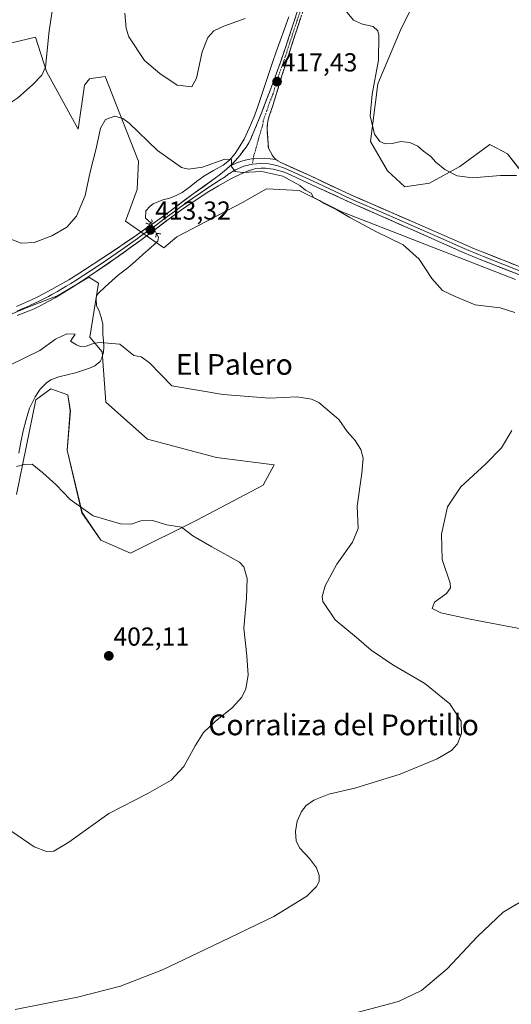
# Model space of a CAD drawing. Units: metres. Extents: x 601096 to 604562, y 4696779 to 4699142.
# Drawn here: x 602871 to 603060, y 4698329 to 4698708 of the extents above; entities that cross this region are included whole.
import ezdxf
from ezdxf.enums import TextEntityAlignment as Align

# ---------------------------------------------------------------- set-up
doc = ezdxf.new("R2010")
doc.units = ezdxf.units.M
doc.header["$MEASUREMENT"] = 0
for name, pattern in [('TRAZO_Y_PUNTO', [1, 0.5, -0.25, 0, -0.25]), ('TRAZOS2', [0.375, 0.25, -0.125]), ('TRAZOSX2', [1.5, 1, -0.5])]:
    doc.linetypes.add(name, pattern=pattern)
for name, color, linetype, lineweight in [('Camino', 19, 'TRAZOSX2', 0), ('Camino Cxs', 19, 'Continuous', 0), ('Camino eje', 19, 'TRAZO_Y_PUNTO', 0), ('Carátula', 7, 'Continuous', 5), ('Corriente natural lineal', 142, 'Continuous', 13), ('Corriente natural lineal oculto', 19, 'TRAZO_Y_PUNTO', 13), ('Cultivos herbáceos CxS', 92, 'Continuous', 0), ('Curva de nivel normal', 36, 'Continuous', 0), ('Layer 0', 7, 'Continuous', 0), ('Matorral CxS', 135, 'Continuous', 0), ('Puente lineal', 2, 'TRAZOS2', 0), ('Punto de cota en terreno', 7, 'Continuous', 0), ('Rótulo de punto de cota en terreno', 19, 'Continuous', 0), ('Texto cartográfico', 19, 'Continuous', 0)]:
    doc.layers.add(name, color=color, linetype=linetype, lineweight=lineweight)
doc.styles.add('Arial', font='txt', dxfattribs={"height": 0.2})

# ---------------------------------------------------------------- blocks, each defined once
blk = doc.blocks.new('*U152')
at = {"layer": 'Cultivos herbáceos CxS', "color": 92, "linetype": 'Continuous', "lineweight": 0}
for points in [[(602869.6981, 4698525.0071, 404.0584), (602877.1599, 4698561.5015, 406.4344), (602882.8281, 4698565.7543, 406.7588), (602889.4409, 4698563.3913, 407.2928), (602890.3859, 4698557.2483, 407.2263), (602889.1789, 4698542.0495, 406.3544), (602894.8765, 4698518.0259, 404.8523), (602902.1473, 4698507.3951, 403.9228), (602913.5293, 4698502.4319, 403.6715), (602939.0353, 4698515.1903, 405.3264), (602964.6493, 4698528.6569, 407.0078), (602968.7929, 4698536.4545, 407.9974), (602946.5935, 4698539.2909, 408.1318), (602920.1427, 4698546.3791, 408.4964), (602904.0829, 4698560.5561, 409.3033), (602902.6661, 4698579.9299, 409.7836), (602897.9431, 4698585.6009, 409.8514), (602901.2493, 4698606.3927, 410.8143), (602898.1425, 4698608.3361, 411.3138), (602897.4715, 4698608.7557, 411.4825), (602885.6623, 4698601.6679, 411.5156), (602873.3813, 4698596.9421, 411.5201), (602858.7393, 4698590.7993, 411.0767)], [(602861.3385, 4698697.3589, 420.9485), (602876.9255, 4698701.1385, 420.6414), (602881.1763, 4698687.9077, 419.3151), (602893.4561, 4698665.6979, 415.5947), (602895.8183, 4698682.7095, 415.602), (602897.7071, 4698685.0715, 415.6707), (602899.3629, 4698685.3263, 415.6851), (602903.8483, 4698686.0165, 415.8945), (602916.2363, 4698654.3427, 414.3893), (602916.6007, 4698653.4105, 414.3792), (602916.1287, 4698642.5421, 413.6815), (602911.6219, 4698630.2359, 413.2639), (602926.4263, 4698620.0371, 411.6772), (602931.3613, 4698624.3139, 412.1572), (602956.6939, 4698637.4731, 413.4605), (602965.9057, 4698642.7367, 413.6806), (602978.4075, 4698642.0785, 414.7631), (602994.8569, 4698633.8537, 414.9254), (603061.6421, 4698607.8627, 416.2434)], [(603062.9587, 4698650.6311, 420.0573), (603058.6817, 4698656.2241, 420.6079), (603051.7729, 4698659.8431, 421.0727), (603040.2581, 4698651.2895, 420.1755), (603028.5447, 4698644.9035, 418.8698), (603019.0975, 4698643.4859, 418.1069), (603012.4845, 4698649.6297, 418.4399), (603005.8729, 4698660.9705, 419.4041), (603008.7071, 4698683.1799, 420.7347), (603017.6811, 4698704.4447, 421.4475), (603027.1283, 4698723.3463, 422.5766), (603033.5447, 4698751.6629, 423.9832), (603048.3863, 4698806.0421, 428.625), (603065.0605, 4698814.4803, 428.9868)]]:
    blk.add_polyline3d(points, dxfattribs=at)
blk = doc.blocks.new('*U155')
at = {"layer": 'Matorral CxS', "color": 135, "linetype": 'Continuous', "lineweight": 0}
for points in [[(603065.0605, 4698814.4803, 428.9868), (603048.3863, 4698806.0421, 428.625), (603033.5447, 4698751.6629, 423.9832), (603027.1283, 4698723.3463, 422.5766), (603017.6811, 4698704.4447, 421.4475), (603008.7071, 4698683.1799, 420.7347), (603005.8729, 4698660.9705, 419.4041), (603012.4845, 4698649.6297, 418.4399), (603019.0975, 4698643.4859, 418.1069), (603028.5447, 4698644.9035, 418.8698), (603040.2581, 4698651.2895, 420.1755), (603051.7729, 4698659.8431, 421.0727), (603058.6817, 4698656.2241, 420.6079), (603062.9587, 4698650.6311, 420.0573)], [(603061.6421, 4698607.8627, 416.2434), (602994.8569, 4698633.8537, 414.9254), (602978.4075, 4698642.0785, 414.7631), (602965.9057, 4698642.7367, 413.6806), (602956.6939, 4698637.4731, 413.4605), (602931.3613, 4698624.3139, 412.1572), (602926.4263, 4698620.0371, 411.6772), (602911.6219, 4698630.2359, 413.2639), (602916.1287, 4698642.5421, 413.6815), (602916.6007, 4698653.4105, 414.3792), (602916.2363, 4698654.3427, 414.3893), (602903.8483, 4698686.0165, 415.8945), (602899.3629, 4698685.3263, 415.6851), (602897.7071, 4698685.0715, 415.6707), (602895.8183, 4698682.7095, 415.602), (602893.4561, 4698665.6979, 415.5947), (602881.1763, 4698687.9077, 419.3151), (602876.9255, 4698701.1385, 420.6414), (602861.3385, 4698697.3589, 420.9485)], [(602858.7393, 4698590.7993, 411.0767), (602873.3813, 4698596.9421, 411.5201), (602885.6623, 4698601.6679, 411.5156), (602897.4715, 4698608.7557, 411.4825), (602898.1425, 4698608.3361, 411.3138), (602901.2493, 4698606.3927, 410.8143), (602897.9431, 4698585.6009, 409.8514), (602902.6661, 4698579.9299, 409.7836), (602904.0829, 4698560.5561, 409.3033), (602920.1427, 4698546.3791, 408.4964), (602946.5935, 4698539.2909, 408.1318), (602968.7929, 4698536.4545, 407.9974), (602964.6493, 4698528.6569, 407.0078), (602939.0353, 4698515.1903, 405.3264), (602913.5293, 4698502.4319, 403.6715), (602902.1473, 4698507.3951, 403.9228), (602894.8765, 4698518.0259, 404.8523), (602889.1789, 4698542.0495, 406.3544), (602890.3859, 4698557.2483, 407.2263), (602889.4409, 4698563.3913, 407.2928), (602882.8281, 4698565.7543, 406.7588), (602877.1599, 4698561.5015, 406.4344), (602869.6981, 4698525.0071, 404.0584)]]:
    blk.add_polyline3d(points, dxfattribs=at)
blk = doc.blocks.new('*U182')
at = {"layer": 'Curva de nivel normal', "color": 36, "linetype": 'Continuous', "lineweight": 0}
for points in [[(602771.09, 4698708.25, 420), (602777.39, 4698707.1, 420), (602783.48, 4698703.84, 420), (602788.53, 4698700.84, 420), (602806.56, 4698696.48, 420), (602812.3, 4698695.47, 420), (602818.16, 4698693.71, 420), (602825.69, 4698692.44, 420), (602833.73, 4698691.9, 420), (602839.54, 4698691.03, 420), (602845.15, 4698690.03, 420), (602852.4, 4698685.62, 420), (602861.81, 4698678.3, 420), (602865.48, 4698676.02, 420), (602867.48, 4698675.99, 420), (602870.22, 4698677.76, 420), (602875.81, 4698682.81, 420), (602879.48, 4698686.57, 420), (602880.78, 4698689.63, 420), (602882.21, 4698703.62, 420), (602883.34, 4698711.16, 420)], [(602911.36, 4698710.38, 420), (602911.82, 4698704.45, 420), (602912.94, 4698701.32, 420), (602918.96, 4698692.18, 420), (602924.77, 4698687.14, 420), (602931.47, 4698682.72, 420), (602937.17, 4698681.96, 420), (602938.89, 4698685.3, 420), (602941.08, 4698695.52, 420), (602943.25, 4698700.96, 420), (602945.55, 4698703.58, 420), (602949.4, 4698705.39, 420), (602957.7, 4698708.36, 420)], [(602996.23, 4698711.38, 420), (602999.39, 4698707.67, 420), (603002.76, 4698706.19, 420), (603006.95, 4698705.19, 420), (603008.68, 4698703.56, 420), (603009.14, 4698701.91, 420), (603008.92, 4698692.32, 420), (603006.48, 4698679.21, 420), (603005.81, 4698670.8, 420), (603007.44, 4698663.8, 420), (603009.46, 4698660.9, 420), (603011.58, 4698660.07, 420), (603014.29, 4698660.14, 420), (603017.53, 4698660.92, 420), (603021.05, 4698660.63, 420), (603024.09, 4698659.13, 420), (603026.23, 4698657.19, 420), (603029.06, 4698655.19, 420), (603031.06, 4698653, 420), (603034.55, 4698650.13, 420), (603039.26, 4698647.75, 420), (603045.13, 4698646.94, 420), (603055.94, 4698647.91, 420), (603062.04, 4698647.86, 420)]]:
    blk.add_polyline3d(points, dxfattribs=at)
blk = doc.blocks.new('*U185')
at = {"layer": 'Curva de nivel normal', "color": 36, "linetype": 'Continuous', "lineweight": 0}
for points in [[(602999.8, 4698325.25, 415), (603016.66, 4698329.76, 415), (603025.55, 4698334.06, 415), (603035.45, 4698342.3, 415), (603047.13, 4698354.86, 415), (603057.01, 4698364.13, 415), (603063.18, 4698367.93, 415)], [(603065.82, 4698472.95, 415), (603043.61, 4698477.13, 415), (603033.01, 4698479.43, 415), (603029.67, 4698481.11, 415), (603030.5, 4698483.59, 415), (603035.16, 4698486.93, 415), (603036.71, 4698489.08, 415), (603036.52, 4698490.85, 415), (603033.47, 4698500, 415), (603033.17, 4698509.74, 415), (603035.57, 4698520.21, 415), (603040.71, 4698527.96, 415), (603050.32, 4698536.88, 415), (603056.28, 4698542.94, 415), (603060.27, 4698549.73, 415)], [(603061.44, 4698595.05, 415), (603055.83, 4698596.92, 415), (603046.2, 4698598.02, 415), (603038.5, 4698601.26, 415), (603033.56, 4698603.63, 415), (603029.51, 4698608.25, 415), (603024.66, 4698615.71, 415), (603018.52, 4698621.19, 415), (603008.18, 4698626.23, 415), (602998, 4698631.64, 415), (602992.99, 4698634.64, 415), (602988.34, 4698636.9, 415), (602986.25, 4698638.29, 415), (602983.98, 4698639.37, 415), (602983.06, 4698641.12, 415), (602980.9, 4698642.28, 415), (602978.64, 4698644.03, 415), (602972.18, 4698647.57, 415), (602964.04, 4698649.38, 415), (602956.64, 4698649.08, 415), (602953.78, 4698649.47, 415), (602952.38, 4698651.4, 415), (602952.38, 4698654, 415), (602949.87, 4698654.15, 415), (602941.24, 4698651.03, 415), (602935.8, 4698650.34, 415), (602933.19, 4698650.96, 415), (602923.92, 4698657.55, 415), (602913, 4698668, 415), (602910.59, 4698669.83, 415), (602907.48, 4698670.75, 415), (602903.9, 4698669.49, 415), (602902.02, 4698666.12, 415), (602900.37, 4698658.28, 415), (602898.02, 4698649.22, 415), (602896.06, 4698640.2, 415), (602892.75, 4698632.16, 415), (602889, 4698627.93, 415), (602883.23, 4698624.6, 415), (602876.53, 4698622.12, 415), (602871.41, 4698621.82, 415), (602865.19, 4698624.19, 415)]]:
    blk.add_polyline3d(points, dxfattribs=at)
blk = doc.blocks.new('*U186')
at = {"layer": 'Curva de nivel normal', "color": 36, "linetype": 'Continuous', "lineweight": 0}
blk.add_polyline3d([(602867.82, 4698395.23, 405), (602876.5, 4698389.31, 405), (602881.24, 4698387.52, 405), (602883.98, 4698387.67, 405), (602889.85, 4698391.1, 405), (602905.14, 4698402.2, 405), (602920.23, 4698409.91, 405), (602929.22, 4698415.04, 405), (602934.04, 4698420.22, 405), (602938.41, 4698428.24, 405), (602941.69, 4698433.32, 405), (602946.14, 4698437.63, 405), (602952.67, 4698442.89, 405), (602956.33, 4698446.94, 405), (602957.87, 4698450.15, 405), (602958.76, 4698455.46, 405), (602958.27, 4698462.92, 405), (602957.12, 4698473.57, 405), (602958.23, 4698485.14, 405), (602958.44, 4698492.68, 405), (602957.17, 4698497.16, 405), (602955.47, 4698498.98, 405), (602944.9, 4698504.82, 405), (602937.53, 4698509.07, 405), (602933.12, 4698512.47, 405), (602927.53, 4698513.38, 405), (602921.98, 4698515, 405), (602917.52, 4698514.92, 405), (602913.8, 4698513.54, 405), (602909.63, 4698513.7, 405), (602899.14, 4698516.87, 405), (602890.38, 4698523.11, 405), (602885, 4698528.75, 405), (602879.77, 4698533.34, 405), (602875.67, 4698536.66, 405), (602872.58, 4698536.55, 405), (602869.67, 4698535.8, 405)], dxfattribs=at)
blk = doc.blocks.new('*U192')
at = {"layer": 'Curva de nivel normal', "color": 36, "linetype": 'Continuous', "lineweight": 0}
blk.add_polyline3d([(602869.17, 4698326.73, 410), (602893.18, 4698331.44, 410), (602909.72, 4698335.7, 410), (602925.88, 4698341.93, 410), (602945.17, 4698351.2, 410), (602968.7, 4698362.46, 410), (602981.37, 4698370.39, 410), (602985.16, 4698374.01, 410), (602986.12, 4698376.04, 410), (602986.18, 4698378.26, 410), (602985.18, 4698381.26, 410), (602982.48, 4698384.81, 410), (602978.64, 4698388.78, 410), (602977.26, 4698391.55, 410), (602977.02, 4698395.22, 410), (602977.68, 4698399.22, 410), (602979.3, 4698402.89, 410), (602981.15, 4698405.22, 410), (602984.06, 4698407.31, 410), (602989.87, 4698409.59, 410), (602999.84, 4698411.98, 410), (603017.32, 4698417.34, 410), (603031.58, 4698423.26, 410), (603037.13, 4698426.45, 410), (603039.41, 4698429.01, 410), (603040.94, 4698432.94, 410), (603040.75, 4698437.67, 410), (603036.46, 4698444.38, 410), (603026.79, 4698452.18, 410), (603014.47, 4698459.48, 410), (603006.17, 4698465.05, 410), (603000.47, 4698469.9, 410), (602992.29, 4698476.8, 410), (602987.53, 4698483.77, 410), (602987.3, 4698485.75, 410), (602988.5, 4698489.86, 410), (602992.94, 4698498.25, 410), (602999, 4698506.69, 410), (603001.18, 4698511.96, 410), (603000.82, 4698520.54, 410), (603002.53, 4698533.2, 410), (603003.05, 4698539.04, 410), (603002.2, 4698542.32, 410), (602999.95, 4698545.82, 410), (602996.96, 4698549.31, 410), (602993.74, 4698553.94, 410), (602986.01, 4698560.47, 410), (602983.13, 4698561.74, 410), (602977.54, 4698562.6, 410), (602967.03, 4698562.08, 410), (602949.14, 4698563.5, 410), (602929.47, 4698566.92, 410), (602920.85, 4698575.73, 410), (602917.59, 4698578.09, 410), (602914.8, 4698578.6, 410), (602909.47, 4698582.9, 410), (602901.88, 4698583.59, 410), (602899.57, 4698583.29, 410), (602896.42, 4698582.14, 410), (602894.27, 4698581.99, 410), (602892.81, 4698582.69, 410), (602890.39, 4698584.08, 410), (602892.22, 4698586.72, 410), (602889.05, 4698586.91, 410), (602884.66, 4698584.87, 410), (602878.64, 4698580.52, 410), (602867.39, 4698574.94, 410)], dxfattribs=at)
blk = doc.blocks.new('5PATER')
at = {"layer": 'Carátula', "linetype": 'Continuous', "lineweight": 5}
h = blk.add_hatch(color=250, dxfattribs=at)
edge = h.paths.add_edge_path()
edge.add_ellipse((0, 0.01), major_axis=(-1.33, -1.34), ratio=0.999422, start_angle=0, end_angle=360)

msp = doc.modelspace()

# ---------------------------------------------------------------- linework, layer by layer
at = {"layer": 'Camino', "color": 19, "linetype": 'TRAZOSX2', "lineweight": 0}
for points in [[(602951.83, 4698651.52), (602952.62, 4698652.24), (602953.98, 4698653.69), (602955.58, 4698655.62), (602958, 4698658.82), (602959.06, 4698660.5), (602959.53, 4698661.38), (602961.05, 4698664.79), (602962.95, 4698669.38), (602965.15, 4698675.07), (602968.34, 4698683.47), (602971.13, 4698691.19), (602973.09, 4698696.84), (602976.53, 4698707.34), (602980.44, 4698719.35), (602983.51, 4698728.76), (602985.07, 4698733.09)], [(602980.32, 4698712.53), (602976.29, 4698700.21), (602973.13, 4698690.53), (602968.44, 4698675.26), (602966.96, 4698670.71), (602966.45, 4698668.77), (602966.26, 4698667.79), (602966.08, 4698665.82), (602966.6, 4698658.34), (602968.21, 4698655.57), (602968.76, 4698654.8), (602969.47, 4698654.07)]]:
    msp.add_lwpolyline(points, dxfattribs=at)
at = {"layer": 'Camino Cxs', "color": 19, "linetype": 'Continuous', "lineweight": 0}
msp.add_lwpolyline([(602969.47, 4698654.07), (602965.15, 4698654.58), (602960.8, 4698654.38), (602957.7, 4698653.79), (602954.7, 4698652.83), (602951.83, 4698651.52)], dxfattribs=at)
msp.add_polyline3d([(602978.98, 4698708.42, 419.23), (602977.63, 4698704.32, 419.01), (602976.29, 4698700.21, 418.63), (602975.24, 4698696.98, 418.31), (602974.18, 4698693.76, 418.1), (602973.13, 4698690.53, 417.93), (602971.96, 4698686.71, 417.63), (602970.79, 4698682.9, 417.17), (602969.61, 4698679.08, 416.86), (602968.44, 4698675.26, 416.67), (602966.96, 4698670.71, 416.4), (602966.45, 4698668.77, 416.25), (602966.26, 4698667.79, 416.17), (602966.08, 4698665.82, 416.02), (602966.34, 4698662.08, 415.8), (602966.6, 4698658.34, 415.64), (602968.21, 4698655.57, 415.49), (602968.76, 4698654.8, 415.45), (602969.47, 4698654.07, 415.42), (602969.47, 4698654.07, 415.42), (602965.15, 4698654.58, 415.53), (602960.8, 4698654.38, 415.44), (602957.7, 4698653.79, 415.31), (602954.7, 4698652.83, 415.05), (602951.83, 4698651.52, 414.81), (602952.62, 4698652.24, 414.87), (602953.98, 4698653.69, 415.04), (602955.58, 4698655.62, 415.25), (602958, 4698658.82, 415.39), (602959.06, 4698660.5, 415.57), (602959.53, 4698661.38, 415.65), (602961.05, 4698664.79, 415.92), (602962.95, 4698669.38, 416.11), (602964.05, 4698672.23, 416.35), (602965.15, 4698675.07, 416.64), (602966.75, 4698679.27, 416.97), (602968.34, 4698683.47, 417.14), (602969.74, 4698687.33, 417.57), (602971.13, 4698691.19, 417.98), (602972.11, 4698694.02, 418.15), (602973.09, 4698696.84, 418.28), (602974.24, 4698700.34, 418.54), (602975.38, 4698703.84, 418.92), (602976.53, 4698707.34, 419.27), (602977.83, 4698711.34, 419.46)], dxfattribs=at)
at = {"layer": 'Camino eje', "color": 19, "linetype": 'TRAZO_Y_PUNTO', "lineweight": 0}
for points in [[(602986.93, 4698735.02), (602986.1, 4698733.03), (602985.51, 4698731.44), (602984.73, 4698729.27), (602980.38, 4698715.94), (602978.43, 4698709.94), (602976.41, 4698703.78), (602974.69, 4698698.53), (602973.11, 4698693.69), (602972.13, 4698690.86), (602970.74, 4698687), (602968.39, 4698679.37), (602966.8, 4698675.17), (602966.06, 4698672.89), (602964.96, 4698670.05), (602964.65, 4698668.83), (602964.52, 4698667.6), (602962.79, 4698662.02), (602961.94, 4698658.63), (602960.99, 4698655.56), (602960.8, 4698654.38)], [(602960.8, 4698654.38), (602960.46, 4698652.24)]]:
    msp.add_lwpolyline(points, dxfattribs=at)
at = {"layer": 'Corriente natural lineal', "color": 142, "linetype": 'Continuous', "lineweight": 13}
for points in [[(602974.42, 4698708.95, 419.25), (602972.75, 4698704.35, 418.73), (602971.09, 4698699.76, 418.39), (602969.65, 4698695.55, 418.16), (602968.22, 4698691.33, 417.78), (602966.78, 4698687.12, 417.33), (602965.35, 4698682.91, 417.11), (602963.91, 4698678.7, 416.87), (602962.48, 4698674.48, 416.38), (602961.04, 4698670.27, 416.13), (602959.17, 4698666.05, 416), (602957.29, 4698661.82, 415.5), (602955.58, 4698659.11, 415.39), (602953.86, 4698656.4, 415.3), (602951.68, 4698653.77, 414.85), (602949.24, 4698651.82, 414.77), (602945.5, 4698649.74, 414.57), (602941.75, 4698647.65, 414.29), (602938.98, 4698645.53, 414.2), (602936.21, 4698643.4, 413.84), (602933.44, 4698641.28, 413.78), (602931.08, 4698640.21, 413.66), (602928.72, 4698639.14, 413.52), (602926.03, 4698638.54, 413.38), (602922.24, 4698636.92, 413.25), (602921.06, 4698636.07, 413.19), (602919.47, 4698634.2, 413.22), (602919.32, 4698631.42, 413.17), (602921.4, 4698629.59, 413.21)], [(602923.51, 4698625.5, 412.58), (602924.36, 4698624.07, 412.23), (602924.11, 4698622.55, 412), (602921.22, 4698619.99, 411.68), (602918.32, 4698617.42, 411.45), (602915.43, 4698614.86, 411.33), (602912.53, 4698612.29, 411.14), (602908.91, 4698609.65, 411.01), (602906.34, 4698607.3, 410.76), (602903.76, 4698604.96, 410.79), (602901.19, 4698602.61, 410.64), (602900.43, 4698601.59, 410.67), (602900.27, 4698600.33, 410.63), (602900.45, 4698597.71, 410.51), (602901.48, 4698595.69, 410.41), (602902.21, 4698593.21, 410.27), (602902.94, 4698590.72, 410.18), (602902.87, 4698586.68, 410.04), (602903.1, 4698584.19, 409.94), (602903.32, 4698581.7, 409.66), (602903.16, 4698579.84, 409.38), (602902.5, 4698577.48, 409.06), (602901.83, 4698576.21, 408.94), (602899.81, 4698574.6, 408.7), (602897.71, 4698573.66, 408.26), (602895.02, 4698572.8, 407.97), (602892.32, 4698571.94, 407.75), (602889.12, 4698571.13, 407.47), (602885.92, 4698570.31, 407.08), (602882.89, 4698569.19, 406.79), (602881.21, 4698568, 406.63), (602878.77, 4698565.55, 406.64), (602876.85, 4698562.58, 406.22), (602874.68, 4698558.27, 406.19), (602873.44, 4698553.88, 405.97), (602872.19, 4698549.48, 405.6), (602871.38, 4698545.22, 405.37), (602870.58, 4698540.95, 405.27)]]:
    msp.add_polyline3d(points, dxfattribs=at)
at = {"layer": 'Corriente natural lineal oculto', "color": 19, "linetype": 'TRAZO_Y_PUNTO', "lineweight": 13}
msp.add_polyline3d([(602921.4, 4698629.59, 413.21), (602921.4, 4698629.59, 413.21), (602923.51, 4698625.5, 412.58)], dxfattribs=at)
at = {"layer": 'Cultivos herbáceos CxS', "color": 92, "linetype": 'Continuous', "lineweight": 0}
for points in [[(603065.06, 4698814.48, 428.99), (603048.39, 4698806.04, 428.62), (603033.54, 4698751.66, 423.98), (603027.13, 4698723.35, 422.58), (603017.68, 4698704.44, 421.45), (603008.71, 4698683.18, 420.73), (603005.87, 4698660.97, 419.4), (603012.48, 4698649.63, 418.44), (603019.1, 4698643.49, 418.11), (603028.54, 4698644.9, 418.87), (603040.26, 4698651.29, 420.18), (603051.77, 4698659.84, 421.07), (603058.68, 4698656.22, 420.61), (603062.96, 4698650.63, 420.06)], [(603061.64, 4698607.86, 416.24), (602994.86, 4698633.85, 414.93), (602978.41, 4698642.08, 414.76), (602965.91, 4698642.74, 413.68), (602956.69, 4698637.47, 413.46), (602931.36, 4698624.31, 412.16), (602926.43, 4698620.04, 411.68), (602911.62, 4698630.24, 413.26), (602916.13, 4698642.54, 413.68), (602916.6, 4698653.41, 414.38), (602916.24, 4698654.34, 414.39), (602903.85, 4698686.02, 415.89), (602899.36, 4698685.33, 415.69), (602897.71, 4698685.07, 415.67), (602895.82, 4698682.71, 415.6), (602893.46, 4698665.7, 415.59), (602881.18, 4698687.91, 419.32), (602876.93, 4698701.14, 420.64), (602861.34, 4698697.36, 420.95)], [(602858.74, 4698590.8, 411.08), (602873.38, 4698596.94, 411.52), (602885.66, 4698601.67, 411.52), (602897.47, 4698608.76, 411.48), (602898.14, 4698608.34, 411.31), (602901.25, 4698606.39, 410.81), (602897.94, 4698585.6, 409.85), (602902.67, 4698579.93, 409.78), (602904.08, 4698560.56, 409.3), (602920.14, 4698546.38, 408.5), (602946.59, 4698539.29, 408.13), (602968.79, 4698536.45, 408), (602964.65, 4698528.66, 407.01), (602939.04, 4698515.19, 405.33), (602913.53, 4698502.43, 403.67), (602902.15, 4698507.4, 403.92), (602894.88, 4698518.03, 404.85), (602889.18, 4698542.05, 406.35), (602890.39, 4698557.25, 407.23), (602889.44, 4698563.39, 407.29), (602882.83, 4698565.75, 406.76), (602877.16, 4698561.5, 406.43), (602869.7, 4698525.01, 404.06)]]:
    msp.add_polyline3d(points, dxfattribs=at)
at = {"layer": 'Layer 0', "linetype": 'Continuous', "lineweight": 0}
for points in [[(602969.47, 4698654.07), (602965.15, 4698654.58), (602960.8, 4698654.38), (602957.7, 4698653.79), (602954.7, 4698652.83), (602951.83, 4698651.52)], [(603064.23, 4698610.81), (603049.34, 4698616.67), (603047.49, 4698617.42), (603045.62, 4698618.18), (603043.76, 4698618.97), (603041.92, 4698619.75), (603031.85, 4698624.22), (603021.57, 4698628.71), (603011.04, 4698633.34), (602999.09, 4698638.53), (602996.31, 4698639.81), (602994.54, 4698640.65), (602989.87, 4698642.8), (602983.89, 4698645.63), (602978.15, 4698648.3), (602972.81, 4698650.71), (602969.84, 4698651.76), (602966.75, 4698652.37), (602963.6, 4698652.53), (602960.46, 4698652.24)], [(602969.47, 4698654.07), (602970.29, 4698653.46), (602971.18, 4698652.96), (602982.55, 4698647.84), (602994.51, 4698642.17), (602998.05, 4698640.49), (603021.94, 4698630.1), (603042.5, 4698621.11), (603046.19, 4698619.55), (603049.89, 4698618.04), (603064.78, 4698612.18)], [(602869.72, 4698597.45), (602874.31, 4698599.45), (602877.58, 4698601.02), (602882.04, 4698603.32), (602886.41, 4698605.73), (602889.86, 4698607.75), (602893.27, 4698609.84), (602905.1, 4698617.54), (602914.97, 4698624.26), (602923.13, 4698630.03), (602927.72, 4698633.38), (602937.63, 4698640.79), (602945.76, 4698646.54), (602948.14, 4698648.35), (602950.45, 4698650.27), (602951.83, 4698651.52)], [(602960.46, 4698652.24), (602957.13, 4698651.42), (602953.97, 4698650.08), (602951.06, 4698648.28), (602949.91, 4698647.32), (602947.76, 4698646.1), (602946.57, 4698645.2), (602944.43, 4698643.91), (602940.37, 4698641.04), (602937.48, 4698639.15), (602935.42, 4698637.74), (602930.46, 4698634.03), (602928.62, 4698632.69), (602926.32, 4698631.02), (602922.34, 4698628), (602918.26, 4698625.11), (602916.26, 4698623.63), (602911.3, 4698620.08), (602906.36, 4698616.72), (602901.5, 4698613.36), (602895.59, 4698609.51), (602892.23, 4698607.35), (602890.52, 4698606.3), (602888.8, 4698605.29), (602885.46, 4698603.26), (602883.28, 4698602.06), (602881.97, 4698601.32), (602879.74, 4698600.17), (602878.41, 4698599.48), (602875.37, 4698598.02), (602874.45, 4698597.61), (602872.16, 4698596.61), (602869.84, 4698595.68)], [(603063.68, 4698609.43), (603048.79, 4698615.29), (603045.05, 4698616.81), (603041.33, 4698618.39), (603021.2, 4698627.32), (603000.13, 4698636.57), (602985.22, 4698643.42), (602973.75, 4698648.76), (602971.87, 4698649.41), (602969.93, 4698649.92), (602968.44, 4698650.28), (602966.45, 4698650.6), (602965.46, 4698650.69), (602963.79, 4698650.73), (602961.81, 4698650.54), (602960.82, 4698650.33), (602958.86, 4698649.67), (602956.98, 4698648.91), (602953.42, 4698647.22), (602951.67, 4698646.28), (602947.38, 4698643.85), (602943.1, 4698641.28), (602937.32, 4698637.51), (602933.2, 4698634.68), (602929.51, 4698632), (602921.55, 4698625.96), (602917.54, 4698622.99), (602907.62, 4698615.89), (602897.9, 4698609.17), (602891.18, 4698604.85), (602884.51, 4698600.79), (602881.9, 4698599.32), (602879.24, 4698597.93), (602876.42, 4698596.58), (602874.59, 4698595.77), (602869.96, 4698593.9)]]:
    msp.add_lwpolyline(points, dxfattribs=at)
for points in [[(602869.72, 4698597.45, 411.56), (602872.02, 4698598.45, 411.72), (602874.31, 4698599.45, 411.87), (602877.58, 4698601.02, 411.91), (602879.81, 4698602.17, 412), (602882.04, 4698603.32, 412.17), (602886.41, 4698605.73, 412.19), (602889.86, 4698607.75, 412.29), (602893.27, 4698609.84, 412.4), (602897.21, 4698612.41, 412.37), (602901.16, 4698614.97, 412.65), (602905.1, 4698617.54, 412.7), (602908.39, 4698619.78, 412.83), (602911.68, 4698622.02, 412.82), (602914.97, 4698624.26, 413.01), (602919.05, 4698627.15, 412.99), (602923.13, 4698630.03, 413.18), (602925.43, 4698631.71, 413.25), (602927.72, 4698633.38, 413.44), (602931.02, 4698635.85, 413.57), (602934.33, 4698638.32, 413.79), (602937.63, 4698640.79, 413.91), (602941.7, 4698643.67, 414.27), (602945.76, 4698646.54, 414.4), (602948.14, 4698648.35, 414.57), (602950.45, 4698650.27, 414.77), (602951.83, 4698651.52, 414.81), (602954.7, 4698652.83, 415.05), (602957.7, 4698653.79, 415.31), (602960.8, 4698654.38, 415.44), (602965.15, 4698654.58, 415.53), (602969.47, 4698654.07, 415.42), (602969.47, 4698654.07, 415.42), (602970.29, 4698653.46, 415.38), (602971.18, 4698652.96, 415.3), (602974.97, 4698651.25, 415.26), (602978.76, 4698649.55, 415.47), (602982.55, 4698647.84, 415.45), (602986.54, 4698645.95, 415.48), (602990.52, 4698644.06, 415.67), (602994.51, 4698642.17, 415.59), (602998.05, 4698640.49, 415.69), (603002.03, 4698638.76, 415.82), (603006.01, 4698637.03, 415.78), (603010, 4698635.3, 415.98), (603013.98, 4698633.56, 416.05), (603017.96, 4698631.83, 416.07), (603021.94, 4698630.1, 416.31), (603026.05, 4698628.3, 416.35), (603030.16, 4698626.5, 416.32), (603034.28, 4698624.71, 416.49), (603038.39, 4698622.91, 416.5), (603042.5, 4698621.11, 416.56), (603046.19, 4698619.55, 416.74), (603049.89, 4698618.04, 416.73), (603053.61, 4698616.58, 416.65), (603057.34, 4698615.11, 416.76), (603061.06, 4698613.65, 416.88)], [(603063.68, 4698609.43, 416.57), (603059.96, 4698610.9, 416.59), (603056.24, 4698612.36, 416.64), (603052.51, 4698613.83, 416.5), (603048.79, 4698615.29, 416.52), (603045.05, 4698616.81, 416.6), (603041.33, 4698618.39, 416.53), (603037.3, 4698620.18, 416.3), (603033.28, 4698621.96, 416.22), (603029.25, 4698623.75, 416.11), (603025.23, 4698625.53, 415.97), (603021.2, 4698627.32, 416.08), (603016.99, 4698629.17, 415.97), (603012.77, 4698631.02, 415.84), (603008.56, 4698632.87, 415.85), (603004.34, 4698634.72, 415.65), (603000.13, 4698636.57, 415.58), (602996.4, 4698638.28, 415.68), (602992.68, 4698640, 415.44), (602988.95, 4698641.71, 415.43), (602985.22, 4698643.42, 415.46), (602981.4, 4698645.2, 415.31), (602977.57, 4698646.98, 415.25), (602973.75, 4698648.76, 415.18), (602971.87, 4698649.41, 415.03), (602969.93, 4698649.92, 415), (602968.44, 4698650.28, 415.02), (602966.45, 4698650.6, 415.04), (602965.46, 4698650.69, 415.04), (602963.79, 4698650.73, 415.02), (602961.81, 4698650.54, 414.96), (602960.82, 4698650.33, 414.92), (602958.86, 4698649.67, 414.83), (602956.98, 4698648.91, 414.75), (602953.42, 4698647.22, 414.59), (602951.67, 4698646.28, 414.51), (602947.38, 4698643.85, 414.33), (602943.1, 4698641.28, 414.01), (602940.21, 4698639.4, 413.84), (602937.32, 4698637.51, 413.73), (602933.2, 4698634.68, 413.47), (602929.51, 4698632, 413.26), (602925.53, 4698628.98, 413.15), (602921.55, 4698625.96, 412.77), (602917.54, 4698622.99, 412.76), (602914.23, 4698620.62, 412.5), (602910.93, 4698618.26, 412.72), (602907.62, 4698615.89, 412.38), (602904.38, 4698613.65, 412.36), (602901.14, 4698611.41, 412.21), (602897.9, 4698609.17, 412.06), (602894.54, 4698607.01, 412.01), (602891.18, 4698604.85, 411.87), (602887.85, 4698602.82, 411.95), (602884.51, 4698600.79, 411.88), (602881.9, 4698599.32, 411.82), (602879.24, 4698597.93, 411.77), (602876.42, 4698596.58, 411.69), (602874.59, 4698595.77, 411.57), (602869.96, 4698593.9, 411.47)]]:
    msp.add_polyline3d(points, dxfattribs=at)
at = {"layer": 'Matorral CxS', "color": 135, "linetype": 'Continuous', "lineweight": 0}
for points in [[(603065.06, 4698814.48, 428.99), (603048.39, 4698806.04, 428.62), (603033.54, 4698751.66, 423.98), (603027.13, 4698723.35, 422.58), (603017.68, 4698704.44, 421.45), (603008.71, 4698683.18, 420.73), (603005.87, 4698660.97, 419.4), (603012.48, 4698649.63, 418.44), (603019.1, 4698643.49, 418.11), (603028.54, 4698644.9, 418.87), (603040.26, 4698651.29, 420.18), (603051.77, 4698659.84, 421.07), (603058.68, 4698656.22, 420.61), (603062.96, 4698650.63, 420.06)], [(603061.64, 4698607.86, 416.24), (602994.86, 4698633.85, 414.93), (602978.41, 4698642.08, 414.76), (602965.91, 4698642.74, 413.68), (602956.69, 4698637.47, 413.46), (602931.36, 4698624.31, 412.16), (602926.43, 4698620.04, 411.68), (602911.62, 4698630.24, 413.26), (602916.13, 4698642.54, 413.68), (602916.6, 4698653.41, 414.38), (602916.24, 4698654.34, 414.39), (602903.85, 4698686.02, 415.89), (602899.36, 4698685.33, 415.69), (602897.71, 4698685.07, 415.67), (602895.82, 4698682.71, 415.6), (602893.46, 4698665.7, 415.59), (602881.18, 4698687.91, 419.32), (602876.93, 4698701.14, 420.64), (602861.34, 4698697.36, 420.95)], [(602858.74, 4698590.8, 411.08), (602873.38, 4698596.94, 411.52), (602885.66, 4698601.67, 411.52), (602897.47, 4698608.76, 411.48), (602898.14, 4698608.34, 411.31), (602901.25, 4698606.39, 410.81), (602897.94, 4698585.6, 409.85), (602902.67, 4698579.93, 409.78), (602904.08, 4698560.56, 409.3), (602920.14, 4698546.38, 408.5), (602946.59, 4698539.29, 408.13), (602968.79, 4698536.45, 408), (602964.65, 4698528.66, 407.01), (602939.04, 4698515.19, 405.33), (602913.53, 4698502.43, 403.67), (602902.15, 4698507.4, 403.92), (602894.88, 4698518.03, 404.85), (602889.18, 4698542.05, 406.35), (602890.39, 4698557.25, 407.23), (602889.44, 4698563.39, 407.29), (602882.83, 4698565.75, 406.76), (602877.16, 4698561.5, 406.43), (602869.7, 4698525.01, 404.06)]]:
    msp.add_polyline3d(points, dxfattribs=at)
at = {"layer": 'Puente lineal', "color": 2, "linetype": 'TRAZOS2', "lineweight": 0}
for points in [[(602919.46, 4698629.57, 413.15), (602920.73, 4698629.06, 413.21), (602921.39, 4698629.59, 413.21), (602921.92, 4698629.99, 413.18), (602921.66, 4698631.01, 413.11)], [(602925.22, 4698625.46, 412.48), (602923.51, 4698625.5, 412.58), (602923.21, 4698624.01, 412.28)]]:
    msp.add_polyline3d(points, dxfattribs=at)

# ---------------------------------------------------------------- block references
at = {"layer": 'Cultivos herbáceos CxS', "color": 92, "linetype": 'Continuous', "lineweight": 0}
msp.add_blockref('*U152', (0, 0), dxfattribs=at)
at = {"layer": 'Curva de nivel normal', "color": 36, "linetype": 'Continuous', "lineweight": 0}
for name in ['*U185', '*U192', '*U182', '*U186']:
    msp.add_blockref(name, (0, 0), dxfattribs=at)
at = {"layer": 'Matorral CxS', "color": 135, "linetype": 'Continuous', "lineweight": 0}
msp.add_blockref('*U155', (0, 0), dxfattribs=at)
at = {"layer": 'Punto de cota en terreno', "linetype": 'Continuous', "lineweight": 0}
for p in [(602969.94, 4698683.99, 417.43), (602921.23, 4698626.93, 413.32), (602905.19, 4698462.87, 402.11)]:
    msp.add_blockref('5PATER', p, dxfattribs=at)

# ---------------------------------------------------------------- texts
at = {"layer": 'Rótulo de punto de cota en terreno', "color": 19, "linetype": 'Continuous', "lineweight": 0, "style": 'Arial'}
for s, p in [('417,43', (602971.7, 4698685.75)), ('413,32', (602922.99, 4698628.69)), ('402,11', (602906.95, 4698464.63))]:
    msp.add_text(s, height=7, dxfattribs=at).set_placement(p, align=Align.BOTTOM_LEFT)
at = {"layer": 'Texto cartográfico', "color": 19, "linetype": 'Continuous', "lineweight": 0, "style": 'Arial'}
for s, p in [('El Palero', (602953.49, 4698575.13)), ('Corraliza del Portillo', (602995.54, 4698436.31))]:
    msp.add_text(s, height=8, dxfattribs=at).set_placement(p, align=Align.MIDDLE_CENTER)

doc.saveas('drawing.dxf')
